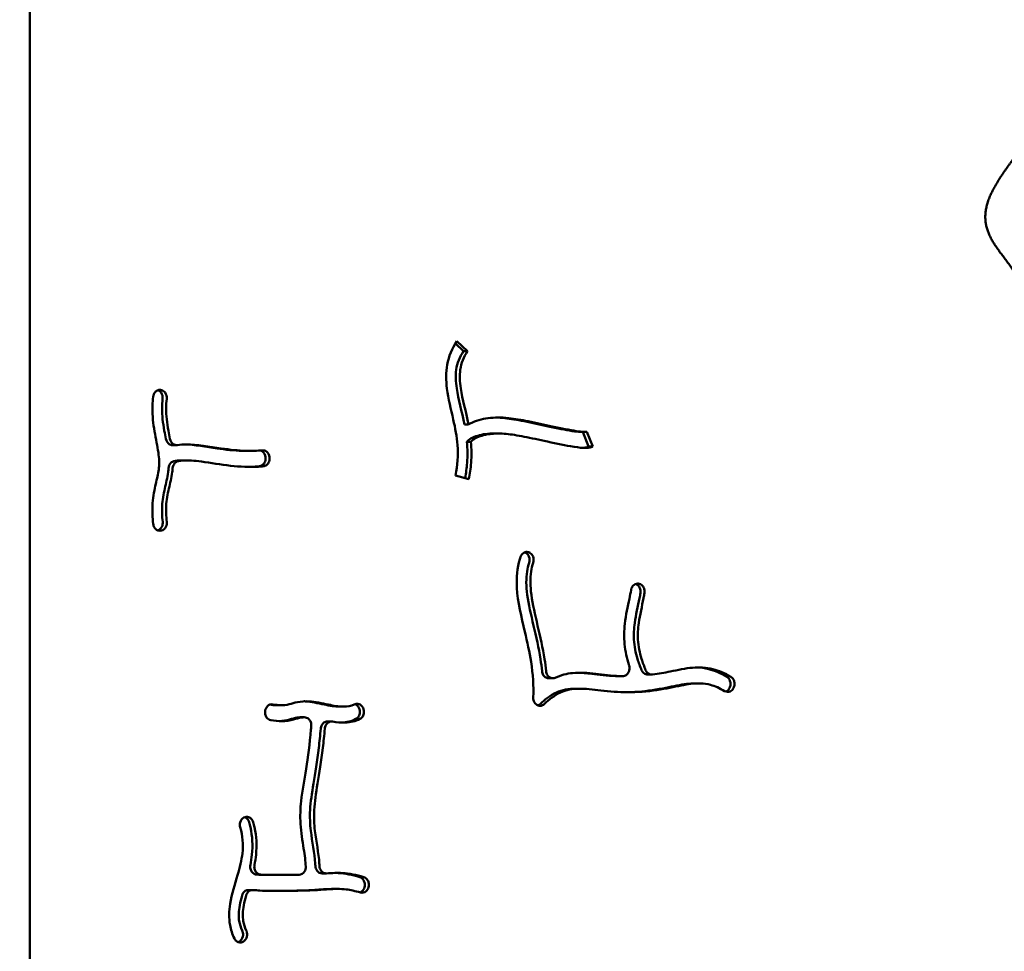
# Model space of a CAD drawing. Units: millimetres. Extents: x -7457 to 18578, y 0 to 32574.
# Drawn here: x 3304 to 3803, y 27626 to 28098 of the extents above; entities that cross this region are included whole.
import ezdxf

# ---------------------------------------------------------------- set-up
doc = ezdxf.new("R2010")
doc.units = ezdxf.units.MM
doc.layers.add('MD_Visible', color=7, linetype='Continuous', lineweight=50)
doc.styles.get("Standard").update_dxf_attribs({"font": 'GOTHIC.TTF'})
doc.dimstyles.new('ISO-25 (BySec)', dxfattribs={"dimtxt": 120, "dimasz": 60, "dimexe": 1.25, "dimexo": 0.625, "dimgap": 80, "dimtad": 1, "dimlfac": 0.1, "dimrnd": 5, "dimtxsty": 'Standard', "dimcen": 0, "dimse1": 1, "dimse2": 1, "dimclrd": 256, "dimclre": 256, "dimclrt": 256, "dimadec": 0, "dimazin": 0, "dimtfac": 1, "dimtmove": 1, "dimatfit": 3, "dimldrblk": 'DOTBLANK', "dimfxl": 1, "dimlwd": 5, "dimlwe": 5, "dimarcsym": 0})

# ---------------------------------------------------------------- blocks, each defined once
blk = doc.blocks.new('*D30')
at = {"lineweight": 5, "transparency": 16777216}
blk.add_line((-1486.82, 25140.04), (-1486.82, 31637.39), dxfattribs=at)
at = {"transparency": 16777216}
for points in [[(-1506.82, 31637.39), (-1466.82, 31637.39), (-1486.82, 31757.39)], [(-1506.82, 25140.04), (-1466.82, 25140.04), (-1486.82, 25020.04)]]:
    blk.add_solid(points, dxfattribs=at)
at = {"layer": 'Defpoints', "color": 0, "transparency": 16777216}
for p in [(-1486.82, 31757.39), (3070.6, 31757.39), (7294.49, 25020.04)]:
    blk.add_point(p, dxfattribs=at)
at = {"transparency": 16777216, "insert": (-1661.34, 28388.71), "char_height": 180, "attachment_point": 5, "rotation": 90}
blk.add_mtext('675', dxfattribs=at)
blk = doc.blocks.new('_DotBlank')
at = {"color": 0, "linetype": 'ByBlock', "lineweight": -2}
blk.add_line((-0.5, 0), (-1, 0), dxfattribs=at)
blk.add_circle((0, 0), 0.5, dxfattribs=at)
blk = doc.blocks.new('*D31')
at = {"lineweight": 5, "transparency": 16777216}
blk.add_line((-801.51, 32281.32), (13703.7, 32281.32), dxfattribs=at)
at = {"transparency": 16777216}
for points in [[(-801.51, 32301.32), (-801.51, 32261.32), (-921.51, 32281.32)], [(13703.7, 32301.32), (13703.7, 32261.32), (13823.7, 32281.32)]]:
    blk.add_solid(points, dxfattribs=at)
at = {"layer": 'Defpoints', "color": 0, "transparency": 16777216}
for p in [(13823.7, 32281.32), (-921.51, 28329.49), (13823.7, 27460.76)]:
    blk.add_point(p, dxfattribs=at)
at = {"transparency": 16777216, "insert": (6451.1, 32455.85), "char_height": 180, "attachment_point": 5}
blk.add_mtext('1475', dxfattribs=at)

msp = doc.modelspace()

# ---------------------------------------------------------------- linework, layer by layer
at = {"layer": 'MD_Visible'}
for p, q in [((3309.298, 28686.491), (3309.298, 27510.491)), ((3529.052, 27930.484), (3524.915, 27934.342)), ((3525.695, 27935.54), (3531.116, 27930.484)), ((3531.116, 27930.484), (3529.052, 27930.484)), ((3375.928, 27910.792), (3376.011, 27910.77)), ((3531.554, 27893.346), (3529.49, 27893.346)), ((3546.604, 27888.791), (3544.54, 27888.791)), ((3590.773, 27889.576), (3588.708, 27889.576)), ((3592.451, 27882.195), (3589.544, 27889.576)), ((3591.594, 27889.611), (3594.515, 27882.195)), ((3383.649, 27882.894), (3381.585, 27882.894)), ((3530.752, 27884.591), (3532.816, 27884.591)), ((3594.515, 27882.195), (3592.451, 27882.195)), ((3421.012, 27879.961), (3418.948, 27879.961)), ((3428.713, 27876.685), (3428.702, 27876.785)), ((3430.766, 27876.785), (3430.778, 27876.685)), ((3388.627, 27875.145), (3386.563, 27875.145)), ((3531.778, 27865.676), (3525.033, 27867.578)), ((3375.968, 27839.606), (3375.883, 27839.586)), ((3560.825, 27828.202), (3560.75, 27828.252)), ((3562.814, 27828.252), (3562.889, 27828.202)), ((3617.439, 27812.697), (3617.526, 27812.694)), ((3574.326, 27764.743), (3572.262, 27764.743)), ((3609.755, 27765.796), (3607.691, 27765.796)), ((3622.385, 27766.595), (3624.449, 27766.595)), ((3648.316, 27762.168), (3646.252, 27762.168)), ((3587.854, 27759.471), (3585.79, 27759.471)), ((3663.861, 27759.843), (3663.817, 27759.757)), ((3665.925, 27759.843), (3665.881, 27759.757)), ((3428.556, 27748.365), (3428.576, 27748.463)), ((3436.692, 27751.09), (3434.628, 27751.09)), ((3468.348, 27750.375), (3466.284, 27750.375)), ((3475.634, 27750.471), (3475.692, 27750.392)), ((3477.698, 27750.471), (3477.756, 27750.392)), ((3448.503, 27744.978), (3446.439, 27744.978)), ((3460.135, 27742.842), (3462.199, 27742.842)), ((3417.689, 27694.14), (3417.767, 27694.183)), ((3431.124, 27665.084), (3429.059, 27665.084)), ((3457.412, 27665.864), (3459.477, 27665.864)), ((3420.096, 27657.441), (3422.16, 27657.441)), ((3465.314, 27658.006), (3463.249, 27658.006)), ((3478.869, 27658.867), (3478.894, 27658.963)), ((3480.958, 27658.963), (3480.933, 27658.867)), ((3416.087, 27631.838), (3416.019, 27631.773)), ((3418.151, 27631.838), (3418.083, 27631.773))]:
    msp.add_line(p, q, dxfattribs=at)
for points, degree in [([(3839.522, 27719.152), (3839.522, 27721.604), (3839.493, 27726.477), (3839.362, 27733.693), (3839.004, 27743.11), (3838.205, 27754.44), (3837.007, 27765.201), (3835.389, 27775.267), (3833.379, 27784.548), (3831.075, 27793.019), (3828.671, 27800.748), (3826.484, 27807.934), (3824.874, 27814.85), (3824.152, 27821.785), (3824.488, 27828.977), (3825.822, 27836.558), (3827.77, 27844.486), (3829.755, 27852.605), (3831.153, 27860.711), (3831.446, 27868.613), (3830.346, 27876.193), (3827.98, 27883.484), (3824.848, 27890.659), (3821.607, 27897.948), (3818.908, 27905.579), (3817.227, 27913.712), (3816.666, 27922.368), (3816.837, 27931.381), (3817.091, 27940.487), (3816.693, 27949.379), (3815.025, 27957.788), (3811.764, 27965.54), (3807.107, 27972.645), (3801.831, 27979.313), (3796.986, 27985.86), (3793.677, 27992.641), (3792.808, 27999.962), (3794.848, 28008.013), (3799.564, 28016.778), (3806.19, 28026.082), (3813.643, 28035.652), (3820.723, 28045.168), (3826.319, 28054.32), (3829.614, 28062.866), (3830.278, 28070.682), (3828.72, 28077.83), (3825.889, 28084.513), (3822.92, 28090.986), (3820.83, 28097.484), (3820.199, 28104.147), (3820.833, 28110.934), (3822.016, 28117.662), (3822.83, 28124.04), (3822.428, 28129.725), (3820.376, 28134.334), (3816.742, 28137.568), (3811.953, 28139.371), (3806.729, 28140.118), (3801.961, 28140.707), (3798.34, 28142.085), (3796.09, 28144.908), (3794.509, 28149.023), (3792.384, 28153.711), (3788.645, 28158.163), (3783.095, 28161.977), (3776.606, 28165.34), (3770.527, 28168.72), (3766.266, 28172.677), (3764.85, 28177.645), (3766.379, 28183.678), (3770.17, 28190.48), (3775.171, 28197.566), (3780.292, 28204.372), (3784.754, 28210.38), (3788.49, 28215.261), (3791.932, 28218.886), (3795.68, 28221.34), (3800.233, 28222.919), (3805.636, 28224.156), (3811.539, 28225.722), (3817.399, 28228.285), (3822.626, 28232.394), (3826.771, 28238.33), (3829.639, 28246.029), (3831.23, 28255.19), (3831.7, 28265.349), (3831.322, 28275.968), (3830.441, 28286.519), (3829.433, 28296.569), (3828.667, 28305.848), (3828.455, 28314.221), (3829.014, 28321.689), (3830.417, 28328.379), (3832.556, 28334.528), (3835.079, 28340.492), (3837.472, 28346.679), (3838.854, 28352.12), (3839.401, 28356.607), (3839.522, 28359.797), (3839.522, 28361.441)], 5), ([(3560.75, 27828.252), (3560.536, 27828.396), (3560.309, 27828.511), (3560.075, 27828.597)], 3), ([(3607.691, 27765.796), (3607.664, 27765.796), (3607.636, 27765.796), (3607.608, 27765.797)], 3), ([(3607.807, 27765.798), (3607.796, 27765.797), (3607.785, 27765.797), (3607.775, 27765.797)], 3), ([(3475.634, 27750.471), (3475.221, 27751.026), (3474.674, 27751.44), (3474.075, 27751.663)], 3), ([(3446.254, 27744.972), (3446.315, 27744.976), (3446.377, 27744.978), (3446.439, 27744.978)], 3), ([(3446.625, 27744.972), (3446.63, 27744.972), (3446.636, 27744.972), (3446.641, 27744.971)], 3), ([(3467.324, 27742.297), (3469.86, 27742.411), (3472.309, 27742.975), (3474.507, 27744.123)], 3), ([(3414.879, 27631.059), (3415.293, 27631.211), (3415.683, 27631.452), (3416.019, 27631.773)], 3)]:
    msp.add_open_spline(points, degree=degree, dxfattribs=at)
for points, knots in [([(3525.033, 27867.578), (3526.07, 27872.59), (3526.383, 27877.659), (3525.674, 27887.118), (3524.874, 27891.467), (3522.713, 27901.067), (3521.319, 27906.336), (3520.136, 27915.663), (3520.088, 27919.734), (3520.788, 27923.614), (3521.565, 27927.93), (3523.245, 27931.959), (3525.695, 27935.54)], [-1, -1, -1, -1, -0.7629559, -0.7629559, -0.5717763, -0.5717763, -0.3537829, -0.3537829, -0.1862861, -0.1862861, -0.1862861, 0, 0, 0, 0]), ([(3529.052, 27930.484), (3527.031, 27927.531), (3525.853, 27924.481), (3524.976, 27918.252), (3525.087, 27915.124), (3525.615, 27911.607), (3526.43, 27906.174), (3528.22, 27899.891), (3529.491, 27893.349)], [0, 0, 0, 0, 0.20378599, 0.20378599, 0.37308812, 0.37308812, 0.37308812, 0.63462081, 0.63462081, 0.63462081, 0.63462081]), ([(3531.116, 27930.484), (3529.095, 27927.531), (3527.917, 27924.481), (3527.04, 27918.252), (3527.151, 27915.124), (3527.679, 27911.607), (3528.494, 27906.174), (3530.284, 27899.891), (3531.555, 27893.348)], [0, 0, 0, 0, 0.20378599, 0.20378599, 0.37308812, 0.37308812, 0.37308812, 0.63462081, 0.63462081, 0.63462081, 0.63462081]), ([(3371.802, 27842.968), (3371.429, 27846.199), (3371.31, 27849.281), (3371.612, 27855.831), (3372.196, 27859.194), (3373.489, 27864.948), (3374.131, 27867.375), (3374.856, 27872.016), (3374.938, 27874.268), (3374.418, 27879.86), (3373.701, 27883.287), (3372.29, 27890.733), (3371.66, 27894.722), (3371.351, 27901.631), (3371.445, 27904.531), (3371.771, 27907.418)], [0.04664482, 0.04664482, 0.04664482, 0.04664482, 0.15591642, 0.15591642, 0.29185698, 0.29185698, 0.41786231, 0.41786231, 0.54762686, 0.54762686, 0.6951877, 0.6951877, 0.84220376, 0.84220376, 0.94742803, 0.94742803, 0.94742803, 0.94742803]), ([(3375.928, 27910.792), (3375.398, 27910.933), (3374.841, 27910.924), (3374.316, 27910.767), (3373.79, 27910.609), (3373.296, 27910.304), (3372.891, 27909.883), (3372.283, 27909.252), (3371.875, 27908.361), (3371.771, 27907.418)], [0, 0, 0, 0, 0.19060752, 0.19060752, 0.19060752, 0.38121505, 0.38121505, 0.38121505, 0.66712633, 0.66712633, 0.66712633, 0.66712633]), ([(3376.581, 27906.345), (3376.708, 27907.461), (3376.405, 27908.634), (3375.777, 27909.486), (3375.35, 27910.064), (3374.774, 27910.494), (3374.145, 27910.71)], [0, 0, 0, 0, 0.33876438, 0.33876438, 0.33876438, 0.56898637, 0.56898637, 0.56898637, 0.56898637]), ([(3378.645, 27906.345), (3378.772, 27907.461), (3378.241, 27909.514), (3376.717, 27910.582), (3376.011, 27910.77)], [0, 0, 0, 0, 0.33876438, 0.59283766, 0.59283766, 0.59283766, 0.59283766]), ([(3378.236, 27886.014), (3377.964, 27887.429), (3377.687, 27888.83), (3376.732, 27894.118), (3376.275, 27897.875), (3376.298, 27901.57), (3376.308, 27903.169), (3376.401, 27904.758), (3376.581, 27906.345)], [0.65774656, 0.65774656, 0.65774656, 0.65774656, 0.71509574, 0.71509574, 0.87715699, 0.87715699, 0.87715699, 0.94729392, 0.94729392, 0.94729392, 0.94729392]), ([(3378.645, 27906.345), (3378.465, 27904.758), (3378.372, 27903.169), (3378.362, 27901.57), (3378.339, 27897.875), (3378.796, 27894.118), (3379.501, 27890.212), (3379.751, 27888.829), (3380.028, 27887.43), (3380.3, 27886.014)], [-0.94730505, -0.94730505, -0.94730505, -0.94730505, -0.87715699, -0.87715699, -0.87715699, -0.71509574, -0.71509574, -0.71509574, -0.65770741, -0.65770741, -0.65770741, -0.65770741]), ([(3531.555, 27893.348), (3531.864, 27893.536), (3532.177, 27893.714), (3535.205, 27895.319), (3538.297, 27896.146), (3544.8, 27896.997), (3548.191, 27896.991), (3554.963, 27896.27), (3558.243, 27895.703), (3561.897, 27894.971), (3565.713, 27894.207), (3569.939, 27893.264), (3578.578, 27891.407), (3582.917, 27890.522), (3587.798, 27889.785), (3589.162, 27889.636), (3590.811, 27889.561), (3591.316, 27889.582), (3591.594, 27889.611)], [0.12237817, 0.12237817, 0.12237817, 0.12237817, 0.14041993, 0.14041993, 0.29373812, 0.29373812, 0.44899668, 0.44899668, 0.5712903, 0.5712903, 0.5712903, 0.69897406, 0.69897406, 0.83932586, 0.83932586, 0.90982582, 0.90982582, 0.95562873, 0.95562873, 0.95562873, 0.95562873]), ([(3588.708, 27889.576), (3588.524, 27889.576), (3588.319, 27889.581), (3587.098, 27889.636), (3585.734, 27889.785), (3580.852, 27890.522), (3576.514, 27891.407), (3567.875, 27893.264), (3563.649, 27894.207), (3556.179, 27895.703), (3552.899, 27896.27), (3548.412, 27896.748), (3546.972, 27896.845), (3545.577, 27896.878)], [-0.92545134, -0.92545134, -0.92545134, -0.92545134, -0.90982582, -0.90982582, -0.83932586, -0.83932586, -0.69897406, -0.69897406, -0.5712903, -0.5712903, -0.44899668, -0.44899668, -0.3874104, -0.3874104, -0.3874104, -0.3874104]), ([(3530.756, 27884.596), (3531.328, 27885.227), (3532.057, 27885.809), (3534.818, 27887.373), (3537.423, 27888.156), (3541.647, 27888.701), (3543.051, 27888.791), (3544.54, 27888.791)], [0.0465006, 0.0465006, 0.0465006, 0.0465006, 0.1317534, 0.1317534, 0.29470677, 0.29470677, 0.37201581, 0.37201581, 0.37201581, 0.37201581]), ([(3594.515, 27882.195), (3594.441, 27882.156), (3594.368, 27882.119), (3594.297, 27882.086), (3593.556, 27881.735), (3592.934, 27881.625), (3591.498, 27881.458), (3590.674, 27881.456), (3587.984, 27881.595), (3585.84, 27881.883), (3579.397, 27882.988), (3574.593, 27884.021), (3565.851, 27885.919), (3561.939, 27886.773), (3558.526, 27887.415), (3555.157, 27888.05), (3552.269, 27888.479), (3547.012, 27888.872), (3544.62, 27888.819), (3542.352, 27888.526), (3539.487, 27888.156), (3536.882, 27887.373), (3535.07, 27886.346), (3534.121, 27885.809), (3533.392, 27885.227), (3532.82, 27884.596)], [-1, -1, -1, -1, -0.99616754, -0.99616754, -0.99616754, -0.95630444, -0.95630444, -0.90721537, -0.90721537, -0.81443074, -0.81443074, -0.66890098, -0.66890098, -0.54549732, -0.54549732, -0.54549732, -0.42367976, -0.42367976, -0.29470677, -0.29470677, -0.29470677, -0.1317534, -0.1317534, -0.1317534, -0.0465006, -0.0465006, -0.0465006, -0.0465006]), ([(3381.585, 27882.894), (3381.006, 27882.894), (3380.426, 27883.065), (3379.921, 27883.392), (3379.08, 27883.937), (3378.448, 27884.916), (3378.236, 27886.014)], [0.05093075, 0.05093075, 0.05093075, 0.05093075, 0.25409816, 0.25409816, 0.25409816, 0.59289571, 0.59289571, 0.59289571, 0.59289571]), ([(3384.083, 27882.927), (3383.365, 27882.818), (3381.618, 27883.204), (3380.512, 27884.916), (3380.3, 27886.014)], [0, 0, 0, 0, 0.25409816, 0.59289571, 0.59289571, 0.59289571, 0.59289571]), ([(3384.083, 27882.927), (3385.525, 27883.142), (3387.04, 27883.245), (3394.001, 27883.259), (3400.179, 27882.128), (3410.664, 27880.592), (3414.977, 27880.103), (3421.83, 27879.911), (3424.511, 27879.997), (3427.087, 27880.245)], [0.17424017, 0.17424017, 0.17424017, 0.17424017, 0.26308083, 0.26308083, 0.56584455, 0.56584455, 0.7854078, 0.7854078, 0.93585679, 0.93585679, 0.93585679, 0.93585679]), ([(3387.687, 27883.234), (3392.794, 27883.103), (3398.537, 27882.066), (3408.6, 27880.592), (3412.913, 27880.103), (3416.98, 27879.989), (3417.642, 27879.97), (3418.298, 27879.961), (3418.948, 27879.961)], [0.28409165, 0.28409165, 0.28409165, 0.28409165, 0.56584455, 0.56584455, 0.7854078, 0.7854078, 0.7854078, 0.82115727, 0.82115727, 0.82115727, 0.82115727]), ([(3530.756, 27884.596), (3531.065, 27881.022), (3531.119, 27877.437), (3530.86, 27873.897), (3530.672, 27871.317), (3530.325, 27868.759), (3529.825, 27866.227)], [0.7499601, 0.7499601, 0.7499601, 0.7499601, 0.89030723, 0.89030723, 0.89030723, 0.99258348, 0.99258348, 0.99258348, 0.99258348]), ([(3532.82, 27884.596), (3533.129, 27881.022), (3533.183, 27877.437), (3532.924, 27873.897), (3532.722, 27871.13), (3532.338, 27868.388), (3531.778, 27865.676)], [0.7499601, 0.7499601, 0.7499601, 0.7499601, 0.89030723, 0.89030723, 0.89030723, 1, 1, 1, 1]), ([(3589.732, 27881.505), (3589.898, 27881.516), (3590.063, 27881.531), (3590.87, 27881.625), (3591.492, 27881.735), (3592.233, 27882.086), (3592.304, 27882.119), (3592.377, 27882.156), (3592.451, 27882.195)], [0.946185076, 0.946185076, 0.946185076, 0.946185076, 0.956304439, 0.956304439, 0.996167543, 0.996167543, 0.996167543, 1, 1, 1, 1]), ([(3425.599, 27872.173), (3426.126, 27872.224), (3427.157, 27872.616), (3428.515, 27874.171), (3428.818, 27875.768), (3428.713, 27876.685)], [0, 0, 0, 0, 0.18563825, 0.3712765, 0.64973388, 0.64973388, 0.64973388, 0.64973388]), ([(3428.702, 27876.785), (3428.572, 27877.934), (3427.754, 27879.425), (3426.454, 27880.054), (3426.07, 27880.156)], [0, 0, 0, 0, 0.34878871, 0.4871786, 0.4871786, 0.4871786, 0.4871786]), ([(3430.766, 27876.785), (3430.636, 27877.934), (3429.612, 27879.802), (3427.83, 27880.317), (3427.087, 27880.245)], [0, 0, 0, 0, 0.34878871, 0.61038022, 0.61038022, 0.61038022, 0.61038022]), ([(3427.663, 27872.173), (3428.19, 27872.224), (3429.221, 27872.616), (3429.997, 27873.505), (3430.7, 27874.81), (3430.882, 27875.768), (3430.778, 27876.685)], [0, 0, 0, 0, 0.18563825, 0.3712765, 0.3712765, 0.64973388, 0.64973388, 0.64973388, 0.64973388]), ([(3379.605, 27871.23), (3379.683, 27872.242), (3380.108, 27873.212), (3380.76, 27873.882), (3381.25, 27874.384), (3381.868, 27874.717), (3382.515, 27874.829)], [0.00004705, 0.00004705, 0.00004705, 0.00004705, 0.30563893, 0.30563893, 0.30563893, 0.53486812, 0.53486812, 0.53486812, 0.53486812]), ([(3381.669, 27871.23), (3381.747, 27872.242), (3382.49, 27873.939), (3383.932, 27874.717), (3384.579, 27874.829)], [0, 0, 0, 0, 0.30563893, 0.53486812, 0.53486812, 0.53486812, 0.53486812]), ([(3382.524, 27874.831), (3383.189, 27874.945), (3383.899, 27875.031), (3384.658, 27875.083), (3385.262, 27875.125), (3385.899, 27875.145), (3386.563, 27875.145)], [0.163601063, 0.163601063, 0.163601063, 0.163601063, 0.21888676, 0.21888676, 0.21888676, 0.262940066, 0.262940066, 0.262940066, 0.262940066]), ([(3427.663, 27872.173), (3426.809, 27872.09), (3425.946, 27872.024), (3425.075, 27871.974), (3420.571, 27871.717), (3415.825, 27871.923), (3405.978, 27873.026), (3400.881, 27873.942), (3396.314, 27874.543), (3392.666, 27875.024), (3389.388, 27875.267), (3385.959, 27875.03), (3385.246, 27874.944), (3384.579, 27874.829)], [-0.9359367, -0.9359367, -0.9359367, -0.9359367, -0.89063074, -0.89063074, -0.89063074, -0.65641335, -0.65641335, -0.41315339, -0.41315339, -0.41315339, -0.21888676, -0.21888676, -0.16332653, -0.16332653, -0.16332653, -0.16332653]), ([(3420.073, 27871.871), (3421.062, 27871.885), (3422.042, 27871.919), (3423.882, 27872.024), (3424.745, 27872.09), (3425.599, 27872.173)], [0.840256594, 0.840256594, 0.840256594, 0.840256594, 0.890630738, 0.890630738, 0.935936701, 0.935936701, 0.935936701, 0.935936701]), ([(3376.612, 27844.061), (3376.285, 27846.893), (3376.195, 27849.505), (3376.477, 27855.129), (3377.017, 27857.995), (3378.306, 27863.55), (3379.005, 27866.245), (3379.482, 27869.876), (3379.55, 27870.549), (3379.605, 27871.23)], [0.04677732, 0.04677732, 0.04677732, 0.04677732, 0.15839507, 0.15839507, 0.30617192, 0.30617192, 0.43226164, 0.43226164, 0.46032072, 0.46032072, 0.46032072, 0.46032072]), ([(3381.669, 27871.23), (3381.614, 27870.549), (3381.546, 27869.876), (3381.459, 27869.215), (3381.069, 27866.245), (3380.371, 27863.55), (3379.081, 27857.995), (3378.541, 27855.129), (3378.259, 27849.505), (3378.349, 27846.893), (3378.676, 27844.061)], [-0.46032072, -0.46032072, -0.46032072, -0.46032072, -0.43226164, -0.43226164, -0.43226164, -0.30617192, -0.30617192, -0.15839507, -0.15839507, -0.04677732, -0.04677732, -0.04677732, -0.04677732]), ([(3371.802, 27842.968), (3371.872, 27842.35), (3372.07, 27841.753), (3372.373, 27841.239), (3372.676, 27840.725), (3373.696, 27839.648), (3375.098, 27839.398), (3375.883, 27839.586)], [0, 0, 0, 0, 0.18772403, 0.18772403, 0.18772403, 0.37544806, 0.65703411, 0.65703411, 0.65703411, 0.65703411]), ([(3374.181, 27839.688), (3375.029, 27839.983), (3376.392, 27841.247), (3376.71, 27843.21), (3376.612, 27844.061)], [0.03349525, 0.03349525, 0.03349525, 0.03349525, 0.34457738, 0.60301025, 0.60301025, 0.60301025, 0.60301025]), ([(3375.968, 27839.606), (3376.929, 27839.836), (3377.791, 27840.577), (3378.27, 27841.573), (3378.63, 27842.32), (3378.774, 27843.21), (3378.676, 27844.061)], [0, 0, 0, 0, 0.34457738, 0.34457738, 0.34457738, 0.60301028, 0.60301028, 0.60301028, 0.60301028]), ([(3562.814, 27828.252), (3562.327, 27828.579), (3561.771, 27828.762), (3560.649, 27828.801), (3559.233, 27828.442), (3558.22, 27827.154), (3557.914, 27826.238)], [0, 0, 0, 0, 0.19718842, 0.19718842, 0.39437683, 0.69015946, 0.69015946, 0.69015946, 0.69015946]), ([(3562.31, 27823.284), (3562.646, 27824.292), (3562.582, 27826.338), (3561.427, 27827.797), (3560.825, 27828.202)], [0.00004899, 0.00004899, 0.00004899, 0.00004899, 0.32548733, 0.56960284, 0.56960284, 0.56960284, 0.56960284]), ([(3564.374, 27823.283), (3564.71, 27824.291), (3564.673, 27825.461), (3564.281, 27826.438), (3563.986, 27827.172), (3563.492, 27827.797), (3562.889, 27828.202)], [0.00000004, 0.00000004, 0.00000004, 0.00000004, 0.32548733, 0.32548733, 0.32548733, 0.56960284, 0.56960284, 0.56960284, 0.56960284]), ([(3564.399, 27754.982), (3564.4, 27755.02), (3564.402, 27755.058), (3564.403, 27755.095), (3564.643, 27760.773), (3564.27, 27766.744), (3562.533, 27777.96), (3561.388, 27783.087), (3560.154, 27788.326), (3558.394, 27795.796), (3556.522, 27803.444), (3555.798, 27815.773), (3556.241, 27820.672), (3557.675, 27825.504), (3557.792, 27825.872), (3557.914, 27826.238)], [-1.00156554, -1.00156554, -1.00156554, -1.00156554, -1, -1, -1, -0.75, -0.75, -0.55527616, -0.55527616, -0.55527616, -0.27763808, -0.27763808, -0.08082988, -0.08082988, -0.06443269, -0.06443269, -0.06443269, -0.06443269]), ([(3568.852, 27768.276), (3568.645, 27770.331), (3568.381, 27772.402), (3568.057, 27774.49), (3567.189, 27780.095), (3565.878, 27785.822), (3563.264, 27796.898), (3562.011, 27802.232), (3560.778, 27811.433), (3560.718, 27815.354), (3561.483, 27820.386), (3561.838, 27821.871), (3562.31, 27823.283)], [-0.82669397, -0.82669397, -0.82669397, -0.82669397, -0.75, -0.75, -0.75, -0.54411819, -0.54411819, -0.33974259, -0.33974259, -0.1506569, -0.1506569, -0.06468568, -0.06468568, -0.06468568, -0.06468568]), ([(3564.374, 27823.283), (3563.902, 27821.871), (3563.547, 27820.386), (3563.308, 27818.813), (3562.782, 27815.354), (3562.842, 27811.433), (3564.075, 27802.232), (3565.328, 27796.898), (3566.63, 27791.38), (3567.942, 27785.822), (3569.253, 27780.095), (3570.445, 27772.402), (3570.709, 27770.331), (3570.916, 27768.276)], [0.06468568, 0.06468568, 0.06468568, 0.06468568, 0.1506569, 0.1506569, 0.1506569, 0.33974259, 0.33974259, 0.54411819, 0.54411819, 0.54411819, 0.75, 0.75, 0.82669397, 0.82669397, 0.82669397, 0.82669397]), ([(3617.439, 27812.697), (3616.516, 27812.731), (3615.587, 27812.304), (3614.928, 27811.551), (3614.435, 27810.986), (3614.093, 27810.237), (3613.96, 27809.443)], [0, 0, 0, 0, 0.32444349, 0.32444349, 0.32444349, 0.56777611, 0.56777611, 0.56777611, 0.56777611]), ([(3618.721, 27807.954), (3618.825, 27808.601), (3618.754, 27809.951), (3618.145, 27811.107), (3617.741, 27811.564), (3617.349, 27812.008), (3616.863, 27812.338), (3616.34, 27812.524)], [0.00000169, 0.00000169, 0.00000169, 0.00000169, 0.19773534, 0.39547068, 0.39547068, 0.39547068, 0.58747741, 0.58747741, 0.58747741, 0.58747741]), ([(3620.785, 27807.955), (3620.889, 27808.601), (3620.818, 27809.951), (3620.209, 27811.107), (3619.805, 27811.564), (3619.2, 27812.25), (3618.37, 27812.663), (3617.526, 27812.694)], [0, 0, 0, 0, 0.19773534, 0.39547068, 0.39547068, 0.39547068, 0.6920737, 0.6920737, 0.6920737, 0.6920737]), ([(3612.97, 27771.186), (3612.911, 27771.373), (3612.852, 27771.561), (3612.794, 27771.75), (3611.824, 27774.9), (3611.025, 27778.305), (3610.359, 27785.318), (3610.41, 27788.825), (3611.307, 27796.765), (3612.315, 27801.236), (3613.458, 27806.661), (3613.749, 27808.145), (3613.96, 27809.443)], [0.2479157, 0.2479157, 0.2479157, 0.2479157, 0.25956759, 0.25956759, 0.25956759, 0.4538482, 0.4538482, 0.6213681, 0.6213681, 0.8246618, 0.8246618, 0.91033159, 0.91033159, 0.91033159, 0.91033159]), ([(3619.28, 27768.866), (3618.521, 27770.717), (3617.833, 27772.615), (3616.278, 27777.691), (3615.581, 27780.892), (3615.252, 27787.003), (3615.394, 27789.798), (3616.377, 27796.847), (3617.445, 27801.267), (3618.42, 27806.215), (3618.582, 27807.095), (3618.721, 27807.954)], [0.1224842, 0.1224842, 0.1224842, 0.1224842, 0.26114664, 0.26114664, 0.48525514, 0.48525514, 0.64824006, 0.64824006, 0.86300103, 0.86300103, 0.91064042, 0.91064042, 0.91064042, 0.91064042]), ([(3620.785, 27807.955), (3620.657, 27807.162), (3620.509, 27806.35), (3620.347, 27805.523), (3620.334, 27805.454), (3620.321, 27805.386), (3620.307, 27805.317), (3619.509, 27801.267), (3618.441, 27796.847), (3617.882, 27792.839), (3617.458, 27789.798), (3617.316, 27787.003), (3617.455, 27784.43), (3617.645, 27780.892), (3618.342, 27777.691), (3619.303, 27774.556), (3619.897, 27772.615), (3620.586, 27770.715), (3621.344, 27768.866)], [-0.91064042, -0.91064042, -0.91064042, -0.91064042, -0.86663885, -0.86663885, -0.86663885, -0.86300103, -0.86300103, -0.86300103, -0.64824006, -0.64824006, -0.64824006, -0.48525514, -0.48525514, -0.48525514, -0.26114664, -0.26114664, -0.26114664, -0.1224842, -0.1224842, -0.1224842, -0.1224842]), ([(3572.262, 27764.742), (3571.793, 27764.743), (3570.726, 27764.992), (3569.377, 27766.246), (3568.921, 27767.582), (3568.852, 27768.275)], [0.15014597, 0.15014597, 0.15014597, 0.15014597, 0.31478444, 0.52464073, 0.73444561, 0.73444561, 0.73444561, 0.73444561]), ([(3575.579, 27765.014), (3574.744, 27764.633), (3573.78, 27764.655), (3572.958, 27765.069), (3572.41, 27765.345), (3571.441, 27766.246), (3570.985, 27767.583), (3570.916, 27768.276)], [0.00000297, 0.00000297, 0.00000297, 0.00000297, 0.31478444, 0.31478444, 0.31478444, 0.52464073, 0.73449702, 0.73449702, 0.73449702, 0.73449702]), ([(3575.579, 27765.014), (3578.434, 27766.322), (3581.365, 27767.096), (3584.312, 27767.403), (3588.199, 27767.806), (3592.075, 27767.44), (3596.096, 27766.98), (3599.92, 27766.544), (3603.921, 27766.046), (3608.147, 27765.854), (3608.583, 27765.834), (3609.02, 27765.817), (3609.46, 27765.804), (3609.531, 27765.802), (3609.601, 27765.8), (3609.672, 27765.797)], [0.105771, 0.105771, 0.105771, 0.105771, 0.19379431, 0.19379431, 0.19379431, 0.30991948, 0.30991948, 0.30991948, 0.42037479, 0.42037479, 0.42037479, 0.43175942, 0.43175942, 0.43175942, 0.43359274, 0.43359274, 0.43359274, 0.43359274]), ([(3607.608, 27765.797), (3607.097, 27765.812), (3606.589, 27765.831), (3601.857, 27766.046), (3597.856, 27766.544), (3591.588, 27767.26), (3589.197, 27767.505), (3586.824, 27767.563)], [-0.43358787, -0.43358787, -0.43358787, -0.43358787, -0.42037479, -0.42037479, -0.30991948, -0.30991948, -0.23932415, -0.23932415, -0.23932415, -0.23932415]), ([(3612.97, 27771.186), (3613.302, 27770.141), (3613.186, 27768.126), (3611.584, 27766.167), (3610.309, 27765.778), (3609.672, 27765.797)], [0, 0, 0, 0, 0.33545402, 0.55909003, 0.78272604, 0.78272604, 0.78272604, 0.78272604]), ([(3622.385, 27766.596), (3621.704, 27766.595), (3620.418, 27767.048), (3619.547, 27768.228), (3619.281, 27768.864)], [0.04480682, 0.04480682, 0.04480682, 0.04480682, 0.28398711, 0.49671099, 0.49671099, 0.49671099, 0.49671099]), ([(3624.831, 27766.622), (3624.028, 27766.512), (3622.567, 27766.931), (3621.61, 27768.23), (3621.344, 27768.866)], [0.00000033, 0.00000033, 0.00000033, 0.00000033, 0.28398711, 0.49697673, 0.49697673, 0.49697673, 0.49697673]), ([(3624.831, 27766.622), (3627.946, 27767.044), (3630.936, 27767.59), (3637.781, 27768.953), (3641.472, 27769.786), (3648.539, 27770.427), (3651.938, 27770.271), (3658.416, 27768.618), (3661.47, 27767.303), (3664.547, 27765.475)], [0.5630348, 0.5630348, 0.5630348, 0.5630348, 0.6451519, 0.6451519, 0.7632817, 0.7632817, 0.87127164, 0.87127164, 0.96682843, 0.96682843, 0.96682843, 0.96682843]), ([(3662.483, 27765.475), (3659.406, 27767.303), (3656.352, 27768.618), (3653.311, 27769.394), (3651.268, 27769.915), (3649.239, 27770.182), (3647.22, 27770.248)], [-0.96682843, -0.96682843, -0.96682843, -0.96682843, -0.87127164, -0.87127164, -0.87127164, -0.80708457, -0.80708457, -0.80708457, -0.80708457]), ([(3661.393, 27758.26), (3658.882, 27759.753), (3656.484, 27760.787), (3654.175, 27761.407), (3650.894, 27762.289), (3647.788, 27762.346), (3641.112, 27761.477), (3637.648, 27760.693), (3629.402, 27759.09), (3624.544, 27758.309), (3614.758, 27757.573), (3609.876, 27757.59), (3600.724, 27758.228), (3596.491, 27758.845), (3589.042, 27759.56), (3585.825, 27759.621), (3579.665, 27758.383), (3576.672, 27757.043), (3572.43, 27753.905), (3571.255, 27752.907), (3570.076, 27751.771), (3570.051, 27751.747), (3570.026, 27751.723), (3570.001, 27751.699)], [-0.96672752, -0.96672752, -0.96672752, -0.96672752, -0.875, -0.875, -0.875, -0.74463748, -0.74463748, -0.63354898, -0.63354898, -0.51356728, -0.51356728, -0.39934764, -0.39934764, -0.28307582, -0.28307582, -0.16706681, -0.16706681, -0.04604285, -0.04604285, 0, 0, 0, 0.0008955, 0.0008955, 0.0008955, 0.0008955]), ([(3646.252, 27762.168), (3644.926, 27762.168), (3643.562, 27762.065), (3639.047, 27761.477), (3635.584, 27760.693), (3627.338, 27759.09), (3622.48, 27758.309), (3615.408, 27757.777), (3613.33, 27757.692), (3611.267, 27757.671)], [-0.79682936, -0.79682936, -0.79682936, -0.79682936, -0.74463748, -0.74463748, -0.63354898, -0.63354898, -0.51356728, -0.51356728, -0.46430852, -0.46430852, -0.46430852, -0.46430852]), ([(3663.861, 27759.843), (3664.138, 27760.379), (3664.471, 27761.602), (3664.296, 27762.874), (3663.779, 27764.316), (3663.2, 27765.048), (3662.484, 27765.474)], [0, 0, 0, 0, 0.18825898, 0.37651795, 0.37651795, 0.65878544, 0.65878544, 0.65878544, 0.65878544]), ([(3665.925, 27759.843), (3666.202, 27760.379), (3666.369, 27760.99), (3666.448, 27762.238), (3666.36, 27762.874), (3666.153, 27763.451), (3665.843, 27764.316), (3665.264, 27765.049), (3664.547, 27765.475)], [0, 0, 0, 0, 0.18825898, 0.18825898, 0.37651795, 0.37651795, 0.37651795, 0.65890641, 0.65890641, 0.65890641, 0.65890641]), ([(3585.79, 27759.471), (3584.021, 27759.471), (3582.355, 27759.338), (3577.601, 27758.383), (3574.608, 27757.043), (3570.366, 27753.905), (3569.191, 27752.907), (3568.012, 27751.771), (3567.987, 27751.747), (3567.962, 27751.723), (3567.937, 27751.699)], [-0.22895959, -0.22895959, -0.22895959, -0.22895959, -0.16706681, -0.16706681, -0.04604285, -0.04604285, 0, 0, 0, 0.0008955, 0.0008955, 0.0008955, 0.0008955]), ([(3661.393, 27758.26), (3662.265, 27757.742), (3663.33, 27757.692), (3664.913, 27758.437), (3665.501, 27759.024), (3665.881, 27759.757)], [0, 0, 0, 0, 0.34349858, 0.34349858, 0.60112251, 0.60112251, 0.60112251, 0.60112251]), ([(3661.918, 27758.013), (3662.003, 27758.044), (3662.777, 27758.365), (3663.437, 27759.024), (3663.817, 27759.757)], [0.31193314, 0.31193314, 0.31193314, 0.31193314, 0.34349858, 0.60112251, 0.60112251, 0.60112251, 0.60112251]), ([(3432.444, 27751.512), (3433.799, 27751.266), (3435.026, 27751.132), (3436.129, 27751.099), (3437.889, 27751.046), (3439.308, 27751.241), (3442.024, 27751.88), (3443.367, 27752.314), (3446.721, 27753.013), (3448.745, 27753.194), (3450.922, 27753.049), (3453.948, 27752.848), (3457.297, 27752.074), (3463.271, 27750.848), (3465.885, 27750.407), (3470.332, 27750.346), (3472.135, 27750.717), (3473.615, 27751.452), (3473.664, 27751.477), (3473.712, 27751.502)], [0.05708782, 0.05708782, 0.05708782, 0.05708782, 0.13638567, 0.13638567, 0.13638567, 0.26294518, 0.26294518, 0.37209002, 0.37209002, 0.48810159, 0.48810159, 0.48810159, 0.6493626, 0.6493626, 0.78353036, 0.78353036, 0.92003762, 0.92003762, 0.92475302, 0.92475302, 0.92475302, 0.92475302]), ([(3448.387, 27753.076), (3448.543, 27753.069), (3448.7, 27753.06), (3451.884, 27752.848), (3455.233, 27752.074), (3461.207, 27750.848), (3463.821, 27750.407), (3466.112, 27750.376), (3466.199, 27750.375), (3466.284, 27750.375)], [0.47969898, 0.47969898, 0.47969898, 0.47969898, 0.48810159, 0.48810159, 0.6493626, 0.6493626, 0.78353036, 0.78353036, 0.78880943, 0.78880943, 0.78880943, 0.78880943]), ([(3477.698, 27750.471), (3477.152, 27751.206), (3476.369, 27751.693), (3475.544, 27751.818), (3474.925, 27751.911), (3474.283, 27751.799), (3473.712, 27751.502)], [0, 0, 0, 0, 0.29240326, 0.29240326, 0.29240326, 0.5117057, 0.5117057, 0.5117057, 0.5117057]), ([(3564.399, 27754.982), (3564.362, 27754.103), (3564.582, 27753.211), (3565.014, 27752.491), (3565.446, 27751.771), (3566.089, 27751.223), (3567.527, 27750.703), (3568.322, 27750.731), (3569.027, 27751.04), (3569.38, 27751.194), (3569.71, 27751.419), (3570.001, 27751.699)], [0, 0, 0, 0, 0.26478274, 0.26478274, 0.26478274, 0.52956548, 0.52956548, 0.79434822, 0.79434822, 0.79434822, 0.92673959, 0.92673959, 0.92673959, 0.92673959]), ([(3428.556, 27748.365), (3428.435, 27747.755), (3428.44, 27747.113), (3428.569, 27746.506), (3428.697, 27745.899), (3428.949, 27745.327), (3429.824, 27744.143), (3430.569, 27743.657), (3431.364, 27743.513)], [0, 0, 0, 0, 0.18820623, 0.18820623, 0.18820623, 0.37641245, 0.37641245, 0.65872179, 0.65872179, 0.65872179, 0.65872179]), ([(3432.444, 27751.512), (3431.478, 27751.689), (3429.681, 27751.097), (3428.741, 27749.297), (3428.576, 27748.463)], [0.00000009, 0.00000009, 0.00000009, 0.00000009, 0.34360217, 0.6013038, 0.6013038, 0.6013038, 0.6013038]), ([(3430.996, 27751.407), (3432.109, 27751.227), (3433.132, 27751.127), (3434.256, 27751.093), (3434.444, 27751.09), (3434.628, 27751.09)], [0.069275116, 0.069275116, 0.069275116, 0.069275116, 0.136385669, 0.136385669, 0.150161393, 0.150161393, 0.150161393, 0.150161393]), ([(3474.509, 27744.124), (3475.064, 27744.414), (3475.547, 27744.879), (3476.248, 27746.037), (3476.466, 27746.728), (3476.592, 27748.495), (3476.29, 27749.588), (3475.692, 27750.392)], [0.00023609, 0.00023609, 0.00023609, 0.00023609, 0.21357141, 0.21357141, 0.42714282, 0.42714282, 0.74749994, 0.74749994, 0.74749994, 0.74749994]), ([(3476.571, 27744.123), (3477.127, 27744.413), (3477.61, 27744.879), (3478.312, 27746.037), (3478.531, 27746.728), (3478.581, 27747.435), (3478.656, 27748.495), (3478.354, 27749.588), (3477.756, 27750.392)], [0.0000005, 0.0000005, 0.0000005, 0.0000005, 0.21357141, 0.21357141, 0.42714282, 0.42714282, 0.42714282, 0.74749994, 0.74749994, 0.74749994, 0.74749994]), ([(3566.789, 27750.97), (3566.847, 27750.991), (3567.262, 27751.158), (3567.646, 27751.419), (3567.937, 27751.699)], [0.77270633, 0.77270633, 0.77270633, 0.77270633, 0.79434822, 0.92673959, 0.92673959, 0.92673959, 0.92673959]), ([(3448.318, 27744.972), (3447.82, 27744.939), (3447.347, 27744.882), (3446.885, 27744.805), (3445.634, 27744.597), (3444.404, 27744.22), (3442.916, 27743.836), (3441.192, 27743.392), (3439.154, 27743.01), (3435.176, 27742.976), (3433.336, 27743.152), (3431.364, 27743.513)], [-0.43264883, -0.43264883, -0.43264883, -0.43264883, -0.39195437, -0.39195437, -0.39195437, -0.28167641, -0.28167641, -0.28167641, -0.15387759, -0.15387759, -0.05692039, -0.05692039, -0.05692039, -0.05692039]), ([(3435.637, 27743.013), (3437.577, 27743.103), (3439.336, 27743.446), (3442.339, 27744.22), (3443.57, 27744.597), (3445.283, 27744.882), (3445.756, 27744.939), (3446.254, 27744.972)], [0.16929965, 0.16929965, 0.16929965, 0.16929965, 0.28167641, 0.28167641, 0.39195437, 0.39195437, 0.43264883, 0.43264883, 0.43264883, 0.43264883]), ([(3448.318, 27744.972), (3449.161, 27745.028), (3450.018, 27744.701), (3451.11, 27743.666), (3451.803, 27742.577), (3451.976, 27741.24), (3451.92, 27740.586)], [0, 0, 0, 0, 0.2965776, 0.2965776, 0.494296, 0.6920144, 0.6920144, 0.6920144, 0.6920144]), ([(3456.714, 27739.244), (3456.767, 27739.854), (3456.942, 27740.449), (3457.222, 27740.968), (3457.501, 27741.488), (3457.885, 27741.932), (3458.333, 27742.252), (3458.871, 27742.637), (3459.503, 27742.842), (3460.135, 27742.843)], [0.00001066, 0.00001066, 0.00001066, 0.00001066, 0.1845669, 0.1845669, 0.1845669, 0.36913379, 0.36913379, 0.36913379, 0.59106622, 0.59106622, 0.59106622, 0.59106622]), ([(3458.778, 27739.244), (3458.831, 27739.854), (3459.006, 27740.449), (3459.286, 27740.968), (3459.565, 27741.488), (3459.949, 27741.932), (3461.069, 27742.732), (3461.886, 27742.933), (3462.667, 27742.807)], [0, 0, 0, 0, 0.1845669, 0.1845669, 0.1845669, 0.36913379, 0.36913379, 0.64598352, 0.64598352, 0.64598352, 0.64598352]), ([(3476.571, 27744.123), (3474.295, 27742.935), (3471.75, 27742.371), (3469.116, 27742.287), (3467.003, 27742.219), (3464.821, 27742.453), (3462.667, 27742.807)], [-0.92530347, -0.92530347, -0.92530347, -0.92530347, -0.80089941, -0.80089941, -0.80089941, -0.70108295, -0.70108295, -0.70108295, -0.70108295]), ([(3449.11, 27669.354), (3449.11, 27669.359), (3449.109, 27669.363), (3449.109, 27669.368), (3449.03, 27671.923), (3448.593, 27675.008), (3447.423, 27682.316), (3446.718, 27686.604), (3446.464, 27690.988), (3446.243, 27694.801), (3446.374, 27698.66), (3447.341, 27707.819), (3448.351, 27713.106), (3450.227, 27724.897), (3451.103, 27731.478), (3451.816, 27739.369), (3451.869, 27739.975), (3451.92, 27740.586)], [0.14124468, 0.14124468, 0.14124468, 0.14124468, 0.14149092, 0.14149092, 0.14149092, 0.27421975, 0.27421975, 0.42230468, 0.42230468, 0.42230468, 0.55110534, 0.55110534, 0.73090586, 0.73090586, 0.91913276, 0.91913276, 0.93467252, 0.93467252, 0.93467252, 0.93467252]), ([(3453.977, 27669.713), (3453.964, 27670.111), (3453.946, 27670.511), (3453.922, 27670.914), (3453.607, 27676.221), (3452.347, 27681.918), (3451.271, 27690.966), (3451.12, 27694.423), (3451.542, 27702.136), (3452.229, 27706.493), (3453.936, 27716.783), (3454.923, 27722.801), (3456.085, 27732.565), (3456.42, 27735.839), (3456.714, 27739.244)], [0.14218594, 0.14218594, 0.14218594, 0.14218594, 0.15814122, 0.15814122, 0.15814122, 0.36860591, 0.36860591, 0.50638278, 0.50638278, 0.66738181, 0.66738181, 0.84565383, 0.84565383, 0.930157, 0.930157, 0.930157, 0.930157]), ([(3458.778, 27739.244), (3458.484, 27735.839), (3458.149, 27732.565), (3456.987, 27722.801), (3456, 27716.783), (3454.293, 27706.493), (3453.606, 27702.136), (3453.184, 27694.423), (3453.335, 27690.966), (3454.411, 27681.918), (3455.671, 27676.221), (3456.01, 27670.511), (3456.028, 27670.111), (3456.041, 27669.713)], [-0.930157, -0.930157, -0.930157, -0.930157, -0.84565383, -0.84565383, -0.66738181, -0.66738181, -0.50638278, -0.50638278, -0.36860591, -0.36860591, -0.15814122, -0.15814122, -0.14218594, -0.14218594, -0.14218594, -0.14218594]), ([(3417.689, 27694.14), (3416.825, 27693.668), (3415.639, 27692.068), (3415.667, 27690.018), (3415.897, 27689.228)], [0, 0, 0, 0, 0.33497677, 0.58620931, 0.58620931, 0.58620931, 0.58620931]), ([(3422.462, 27691.85), (3422.285, 27692.455), (3421.678, 27693.562), (3420.7, 27694.222), (3420.174, 27694.399), (3419.384, 27694.666), (3418.512, 27694.589), (3417.767, 27694.183)], [0, 0, 0, 0, 0.19248393, 0.38496787, 0.38496787, 0.38496787, 0.67369377, 0.67369377, 0.67369377, 0.67369377]), ([(3420.398, 27691.85), (3420.221, 27692.455), (3419.629, 27693.535), (3418.683, 27694.189), (3418.186, 27694.372)], [0, 0, 0, 0, 0.19248393, 0.37558347, 0.37558347, 0.37558347, 0.37558347]), ([(3412.932, 27632.908), (3411.904, 27635.044), (3411.161, 27637.303), (3410.109, 27643.143), (3410.203, 27646.788), (3410.772, 27650.372), (3411.566, 27655.368), (3413.22, 27660.283), (3415.71, 27668.835), (3416.616, 27672.51), (3417.5, 27680.581), (3417.161, 27684.899), (3415.897, 27689.228)], [0.0658499, 0.0658499, 0.0658499, 0.0658499, 0.1699477, 0.1699477, 0.3244523, 0.3244523, 0.3244523, 0.5397658, 0.5397658, 0.71423984, 0.71423984, 0.94204604, 0.94204604, 0.94204604, 0.94204604]), ([(3421.063, 27670.16), (3421.398, 27671.858), (3421.673, 27673.575), (3422.33, 27679.95), (3422.1, 27684.662), (3420.878, 27690.103), (3420.652, 27690.979), (3420.398, 27691.85)], [0.64883538, 0.64883538, 0.64883538, 0.64883538, 0.71854853, 0.71854853, 0.90601338, 0.90601338, 0.94224151, 0.94224151, 0.94224151, 0.94224151]), ([(3422.462, 27691.85), (3422.716, 27690.979), (3422.942, 27690.103), (3423.14, 27689.222), (3424.164, 27684.662), (3424.394, 27679.95), (3423.737, 27673.575), (3423.462, 27671.858), (3423.127, 27670.16)], [-0.94224151, -0.94224151, -0.94224151, -0.94224151, -0.90601338, -0.90601338, -0.90601338, -0.71854853, -0.71854853, -0.64883538, -0.64883538, -0.64883538, -0.64883538]), ([(3424.208, 27665.256), (3423.355, 27665.311), (3421.973, 27666.056), (3421.248, 27667.549), (3421.096, 27668.189), (3420.945, 27668.83), (3420.933, 27669.513), (3421.063, 27670.16)], [0, 0, 0, 0, 0.29989905, 0.49983174, 0.49983174, 0.49983174, 0.69976444, 0.69976444, 0.69976444, 0.69976444]), ([(3426.272, 27665.256), (3425.419, 27665.311), (3424.037, 27666.056), (3423.312, 27667.549), (3423.16, 27668.189), (3423.009, 27668.83), (3422.997, 27669.513), (3423.127, 27670.16)], [0, 0, 0, 0, 0.29989905, 0.49983174, 0.49983174, 0.49983174, 0.69976444, 0.69976444, 0.69976444, 0.69976444]), ([(3449.11, 27669.354), (3449.138, 27668.446), (3448.89, 27667.526), (3448.422, 27666.804), (3447.798, 27665.841), (3446.781, 27665.232), (3445.743, 27665.212)], [0, 0, 0, 0, 0.27320993, 0.27320993, 0.27320993, 0.63748983, 0.63748983, 0.63748983, 0.63748983]), ([(3457.413, 27665.864), (3456.437, 27665.864), (3454.694, 27666.782), (3454.007, 27668.805), (3453.977, 27669.713)], [0.02164873, 0.02164873, 0.02164873, 0.02164873, 0.36443872, 0.63776398, 0.63776398, 0.63776398, 0.63776398]), ([(3459.661, 27665.87), (3458.625, 27665.801), (3457.572, 27666.321), (3456.376, 27667.908), (3456.071, 27668.805), (3456.041, 27669.713)], [0, 0, 0, 0, 0.36443872, 0.36443872, 0.63776775, 0.63776775, 0.63776775, 0.63776775]), ([(3424.208, 27665.256), (3425.767, 27665.154), (3426.928, 27665.107), (3428.351, 27665.086), (3428.699, 27665.084), (3429.059, 27665.084)], [0.12598007, 0.12598007, 0.12598007, 0.12598007, 0.21809753, 0.21809753, 0.24839406, 0.24839406, 0.24839406, 0.24839406]), ([(3426.272, 27665.256), (3427.831, 27665.154), (3428.992, 27665.107), (3431.198, 27665.075), (3432.301, 27665.09), (3435.333, 27665.116), (3437.226, 27665.123), (3441.396, 27665.149), (3443.546, 27665.171), (3445.743, 27665.212)], [0.12598007, 0.12598007, 0.12598007, 0.12598007, 0.21809753, 0.21809753, 0.31583534, 0.31583534, 0.4088189, 0.4088189, 0.48707576, 0.48707576, 0.48707576, 0.48707576]), ([(3459.661, 27665.87), (3462.504, 27666.061), (3465.077, 27666.2), (3471.135, 27665.842), (3474.665, 27665.177), (3478.541, 27664.007)], [0.66709157, 0.66709157, 0.66709157, 0.66709157, 0.79621501, 0.79621501, 0.95438048, 0.95438048, 0.95438048, 0.95438048]), ([(3464.267, 27666.099), (3464.753, 27666.088), (3465.242, 27666.068), (3465.736, 27666.039), (3469.071, 27665.842), (3472.601, 27665.177), (3476.477, 27664.007)], [0.77279182, 0.77279182, 0.77279182, 0.77279182, 0.79621501, 0.79621501, 0.79621501, 0.95438048, 0.95438048, 0.95438048, 0.95438048]), ([(3478.894, 27658.963), (3479.048, 27659.551), (3479.119, 27660.809), (3478.704, 27661.977), (3478.395, 27662.475), (3477.932, 27663.222), (3477.243, 27663.775), (3476.478, 27664.006)], [0, 0, 0, 0, 0.18499232, 0.36998464, 0.36998464, 0.36998464, 0.64733031, 0.64733031, 0.64733031, 0.64733031]), ([(3480.958, 27658.963), (3481.112, 27659.551), (3481.147, 27660.18), (3481.061, 27660.787), (3480.975, 27661.393), (3480.768, 27661.977), (3480.459, 27662.475), (3479.996, 27663.222), (3479.306, 27663.775), (3478.541, 27664.007)], [0, 0, 0, 0, 0.18499232, 0.18499232, 0.18499232, 0.36998464, 0.36998464, 0.36998464, 0.64747308, 0.64747308, 0.64747308, 0.64747308]), ([(3416.829, 27654.66), (3417.094, 27655.627), (3417.688, 27656.464), (3418.951, 27657.272), (3419.524, 27657.441), (3420.096, 27657.441)], [0, 0, 0, 0, 0.3053211, 0.3053211, 0.50621518, 0.50621518, 0.50621518, 0.50621518]), ([(3418.893, 27654.66), (3419.158, 27655.627), (3419.752, 27656.464), (3420.514, 27656.952), (3421.085, 27657.317), (3421.749, 27657.485), (3422.4, 27657.431)], [0, 0, 0, 0, 0.3053211, 0.3053211, 0.3053211, 0.53431193, 0.53431193, 0.53431193, 0.53431193]), ([(3476.797, 27656.167), (3474.176, 27656.959), (3471.805, 27657.476), (3466.589, 27658.129), (3463.889, 27658.036), (3458.154, 27657.658), (3455.585, 27657.47), (3448.796, 27657.15), (3444.343, 27657.074), (3438.284, 27657.027), (3436.265, 27657.021), (3434.683, 27657.01), (3433.043, 27656.998), (3431.855, 27656.979), (3429.265, 27656.992), (3427.811, 27657.042), (3424.826, 27657.238), (3423.685, 27657.324), (3422.4, 27657.431)], [-0.95430547, -0.95430547, -0.95430547, -0.95430547, -0.83608115, -0.83608115, -0.6721623, -0.6721623, -0.56776488, -0.56776488, -0.4236865, -0.4236865, -0.33160237, -0.33160237, -0.33160237, -0.23611699, -0.23611699, -0.125, -0.125, -0.06847229, -0.06847229, -0.06847229, -0.06847229]), ([(3430.22, 27656.989), (3430.933, 27656.994), (3431.706, 27657.003), (3434.201, 27657.021), (3436.22, 27657.027), (3438.583, 27657.045), (3442.279, 27657.074), (3446.732, 27657.15), (3453.521, 27657.47), (3456.09, 27657.658), (3460.126, 27657.924), (3461.717, 27658.006), (3463.249, 27658.006)], [0.27843187, 0.27843187, 0.27843187, 0.27843187, 0.33160237, 0.33160237, 0.4236865, 0.4236865, 0.4236865, 0.56776488, 0.56776488, 0.6721623, 0.6721623, 0.75656812, 0.75656812, 0.75656812, 0.75656812]), ([(3476.605, 27656.224), (3476.953, 27656.349), (3477.964, 27656.919), (3478.65, 27658.033), (3478.869, 27658.867)], [0.22219089, 0.22219089, 0.22219089, 0.22219089, 0.35008794, 0.6126539, 0.6126539, 0.6126539, 0.6126539]), ([(3476.797, 27656.167), (3477.762, 27655.875), (3479.637, 27656.286), (3480.714, 27658.033), (3480.933, 27658.867)], [0, 0, 0, 0, 0.35008794, 0.6126539, 0.6126539, 0.6126539, 0.6126539]), ([(3416.9, 27636.892), (3416.155, 27638.435), (3415.67, 27640.008), (3415.406, 27641.659), (3415.02, 27644.071), (3415.121, 27646.718), (3415.962, 27651.309), (3416.366, 27652.945), (3416.829, 27654.66)], [0.06628381, 0.06628381, 0.06628381, 0.06628381, 0.17756506, 0.17756506, 0.17756506, 0.340128, 0.340128, 0.42235365, 0.42235365, 0.42235365, 0.42235365]), ([(3418.893, 27654.66), (3418.43, 27652.945), (3418.026, 27651.309), (3417.185, 27646.718), (3417.084, 27644.071), (3417.734, 27640.008), (3418.219, 27638.435), (3418.964, 27636.892)], [-0.42235365, -0.42235365, -0.42235365, -0.42235365, -0.340128, -0.340128, -0.17756506, -0.17756506, -0.06628386, -0.06628386, -0.06628386, -0.06628386]), ([(3412.932, 27632.908), (3413.208, 27632.327), (3414.017, 27631.341), (3415.136, 27630.919), (3415.703, 27630.878), (3416.554, 27630.818), (3417.423, 27631.143), (3418.083, 27631.773)], [0, 0, 0, 0, 0.19976257, 0.39952515, 0.39952515, 0.39952515, 0.69916901, 0.69916901, 0.69916901, 0.69916901]), ([(3416.087, 27631.838), (3416.792, 27632.512), (3417.25, 27633.529), (3417.39, 27635.381), (3417.239, 27636.197), (3416.901, 27636.89)], [0, 0, 0, 0, 0.3202735, 0.3202735, 0.56022863, 0.56022863, 0.56022863, 0.56022863]), ([(3418.151, 27631.838), (3418.857, 27632.512), (3419.657, 27634.292), (3419.303, 27636.198), (3418.964, 27636.892)], [0, 0, 0, 0, 0.3202735, 0.56047741, 0.56047741, 0.56047741, 0.56047741])]:
    msp.add_open_spline(points, degree=3, knots=knots, dxfattribs=at)

# ---------------------------------------------------------------- dimensions: what is measured, and where the dimension line sits
dim = msp.add_linear_dim(base=(13823.703, 32281.324), p1=(-921.506, 28329.491), p2=(13823.703, 27460.761), dimstyle='ISO-25 (BySec)', override={"dimtxt": 180, "dimasz": 120})
dim.commit()
dim.dimension.update_dxf_attribs({"geometry": '*D31', "text_midpoint": (6451.099, 32455.851)})
dim = msp.add_linear_dim(base=(-1486.817, 31757.392), p1=(7294.495, 25020.038), p2=(3070.604, 31757.392), angle=90, dimstyle='ISO-25 (BySec)', override={"dimtxt": 180, "dimasz": 120})
dim.commit()
dim.dimension.update_dxf_attribs({"geometry": '*D30', "text_midpoint": (-1661.345, 28388.715)})

doc.saveas('drawing.dxf')
